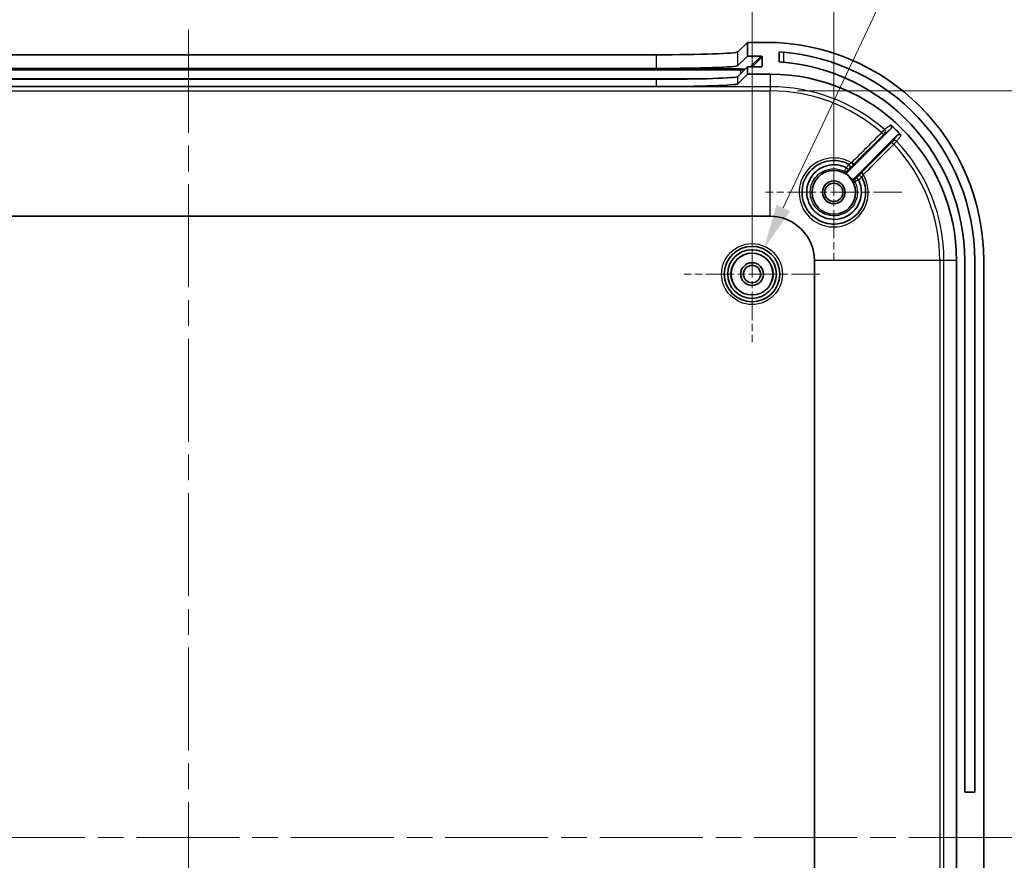
# Model space of a CAD drawing. Units: millimetres. Extents: x 29 to 4360, y -18 to 719.
# Drawn here: x 2566 to 2674, y 499 to 591 of the extents above; entities that cross this region are included whole.
import ezdxf

# ---------------------------------------------------------------- set-up
doc = ezdxf.new("R2010")
doc.units = ezdxf.units.MM
doc.header["$LTSCALE"] = 2
doc.linetypes.add('CHAIN', pattern=[0.3543, 0.2362, -0.0295, 0.0591, -0.0295])
doc.layers.get('Defpoints').update_dxf_attribs({"lineweight": 25})
doc.layers.add('Center Mark (ISO)', color=7, linetype='Continuous', lineweight=18, true_color=0x80ffff)
doc.layers.add('Centerline (ISO)', color=7, linetype='Continuous', lineweight=18, true_color=0x80ffff)
for name, color, linetype, lineweight in [('Dimension (ISO)', 7, 'Continuous', 18), ('Visible (ISO)', 7, 'Continuous', 35), ('Visible Narrow (ISO)', 7, 'Continuous', 25)]:
    doc.layers.add(name, color=color, linetype=linetype, lineweight=lineweight)
doc.styles.add('Note Text (TK)', font='MS PGothic.ttf')
doc.dimstyles.new('Default - Method 1b (TK)', dxfattribs={"dimscale": 2, "dimtxt": 2.5, "dimasz": 2.5, "dimexe": 1, "dimexo": 1.5, "dimgap": 1, "dimtad": 1, "dimtoh": 1, "dimrnd": 1e-08, "dimdsep": 46, "dimtxsty": 'Note Text (TK)', "dimcen": 0.09, "dimdle": 5, "dimclrd": 100, "dimclre": 100, "dimclrt": 7, "dimadec": 1, "dimazin": 1, "dimtfac": 1, "dimtmove": 0, "dimatfit": 3, "dimfxl": 0, "dimtolj": 1, "dimlwd": -1, "dimlwe": -1, "dimarcsym": 0})

# ---------------------------------------------------------------- blocks, each defined once
blk = doc.blocks.new('*D53')
at = {"layer": 'Defpoints', "color": 0, "transparency": 16777216}
for p in [(2646.5, 599.77), (2522.5, 563.37), (2646.5, 563.37)]:
    blk.add_point(p, dxfattribs=at)
at = {"layer": 'Dimension (ISO)', "color": 100, "transparency": 16777216}
for p, q in [((2522.5, 566.37), (2522.5, 601.77)), ((2646.5, 566.37), (2646.5, 601.77)), ((2527.5, 599.77), (2641.5, 599.77))]:
    blk.add_line(p, q, dxfattribs=at)
for points in [[(2527.5, 600.6), (2527.5, 598.93), (2522.5, 599.77)], [(2641.5, 600.6), (2641.5, 598.93), (2646.5, 599.77)]]:
    blk.add_solid(points, dxfattribs=at)
at = {"layer": 'Dimension (ISO)', "color": 7, "transparency": 16777216, "insert": (2579.54, 604.27), "char_height": 5, "attachment_point": 4, "style": 'Note Text (TK)'}
blk.add_mtext('\\A1;124', dxfattribs=at)
blk = doc.blocks.new('*D54')
at = {"layer": 'Defpoints', "color": 0, "transparency": 16777216}
for p in [(2655.5, 616.61), (2513.5, 572.37), (2655.5, 572.37)]:
    blk.add_point(p, dxfattribs=at)
at = {"layer": 'Dimension (ISO)', "color": 100, "transparency": 16777216}
for p, q in [((2513.5, 575.37), (2513.5, 618.61)), ((2655.5, 575.37), (2655.5, 618.61)), ((2518.5, 616.61), (2650.5, 616.61))]:
    blk.add_line(p, q, dxfattribs=at)
for points in [[(2518.5, 617.45), (2518.5, 615.78), (2513.5, 616.61)], [(2650.5, 617.45), (2650.5, 615.78), (2655.5, 616.61)]]:
    blk.add_solid(points, dxfattribs=at)
at = {"layer": 'Dimension (ISO)', "color": 7, "transparency": 16777216, "insert": (2579.61, 621.11), "char_height": 5, "attachment_point": 4, "style": 'Note Text (TK)'}
blk.add_mtext('\\A1;142', dxfattribs=at)
blk = doc.blocks.new('*D56')
at = {"layer": 'Defpoints', "color": 0, "transparency": 16777216}
for p in [(2648.5, 583.53), (2648.5, 419.2), (2702.56, 419.2)]:
    blk.add_point(p, dxfattribs=at)
at = {"layer": 'Dimension (ISO)', "color": 100, "transparency": 16777216}
for p, q in [((2651.5, 583.53), (2704.56, 583.53)), ((2702.56, 578.53), (2702.56, 424.2)), ((2651.5, 419.2), (2704.56, 419.2))]:
    blk.add_line(p, q, dxfattribs=at)
for points in [[(2701.73, 578.53), (2703.39, 578.53), (2702.56, 583.53)], [(2701.73, 424.2), (2703.39, 424.2), (2702.56, 419.2)]]:
    blk.add_solid(points, dxfattribs=at)
at = {"layer": 'Dimension (ISO)', "color": 7, "transparency": 16777216, "insert": (2697.26, 462.03), "char_height": 5, "attachment_point": 4, "rotation": 90, "style": 'Note Text (TK)'}
blk.add_mtext('\\A1; 有効寸法 / Max dim. 164', dxfattribs=at)
blk = doc.blocks.new('*D57')
at = {"layer": 'Defpoints', "color": 0, "transparency": 16777216}
for p in [(2647.8, 566.12), (2645.2, 560.61)]:
    blk.add_point(p, dxfattribs=at)
at = {"layer": 'Dimension (ISO)', "color": 100, "transparency": 16777216}
for p, q in [((2667.86, 608.53), (2649.94, 570.64)), ((2760.29, 608.53), (2667.86, 608.53)), ((2646.5, 563.19), (2646.5, 563.55)), ((2646.32, 563.37), (2646.68, 563.37))]:
    blk.add_line(p, q, dxfattribs=at)
blk.add_solid([(2649.19, 571), (2650.7, 570.29), (2647.8, 566.12)], dxfattribs=at)
at = {"layer": 'Dimension (ISO)', "color": 7, "transparency": 16777216, "insert": (2687.14, 613.91), "char_height": 5, "attachment_point": 4, "style": 'Note Text (TK)'}
blk.add_mtext('\\A1; 4-M2.3用基板取付ボス', dxfattribs=at)

msp = doc.modelspace()

# ---------------------------------------------------------------- linework, layer by layer
at = {"layer": 'Center Mark (ISO)', "linetype": 'CHAIN', "ltscale": 6.667144}
for p, q in [((2655.5, 579.8659), (2655.5, 564.8659)), ((2663, 572.3659), (2648, 572.3659)), ((2646.5, 570.8659), (2646.5, 555.8659)), ((2654, 563.3659), (2639, 563.3659))]:
    msp.add_line(p, q, dxfattribs=at)
at = {"layer": 'Centerline (ISO)', "linetype": 'CHAIN', "ltscale": 23.990969}
for p, q in [((2584.5, 590.254), (2584.5, 408.9778)), ((2493.75, 501.3659), (2678.25, 501.3659))]:
    msp.add_line(p, q, dxfattribs=at)
at = {"layer": 'Visible (ISO)'}
for p, q in [((2644.9429, 587.8073), (2646, 588.8659)), ((2646, 588.8659), (2646, 587.365)), ((2648, 588.8659), (2646, 588.8659)), ((2533.0516, 587.504), (2635.9484, 587.504)), ((2644.9429, 586.3064), (2646, 587.365)), ((2646, 587.365), (2647.4991, 587.365)), ((2647.599, 587.2649), (2647.5978, 586.2643)), ((2649.5, 586.7144), (2649.5, 587.8169)), ((2533.0516, 586.003), (2635.9484, 586.003)), ((2646, 586.1642), (2644.9429, 585.1056)), ((2646, 585.3659), (2644.9429, 584.3073)), ((2647.4976, 586.1642), (2646, 586.1642)), ((2646, 586.1642), (2646, 585.3659)), ((2646, 585.3659), (2648.5, 585.3659)), ((2635.9484, 584.8023), (2533.0516, 584.8023)), ((2635.9484, 584.004), (2533.0516, 584.004)), ((2657.016, 574.589), (2661.7609, 579.3338)), ((2662.4883, 578.6471), (2657.7231, 573.8819)), ((2520.5, 569.7241), (2648.5, 569.7241)), ((2653.3582, 564.8659), (2653.3582, 437.8659)), ((2669, 564.8659), (2669, 437.8659)), ((2669.9, 506.3659), (2669.9, 564.8659)), ((2671, 564.8659), (2671, 506.3659)), ((2672, 437.8659), (2672, 564.8659)), ((2669.9, 506.3659), (2671, 506.3659))]:
    msp.add_line(p, q, dxfattribs=at)
for centre, radius in [((2655.5, 572.3659), 2.4), ((2655.5, 572.3659), 1.25), ((2655.5, 572.3659), 1), ((2646.5, 563.3659), 3.05), ((2646.5, 563.3659), 2.68), ((2646.5, 563.3659), 2.3), ((2646.5, 563.3659), 1.25), ((2646.5, 563.3659), 0.95)]:
    msp.add_circle(centre, radius, dxfattribs=at)
for centre, radius, start, end in [((2648, 564.8659), 24, 0, 90), ((2648, 564.8659), 23, 0, 86.260665), ((2648, 564.8659), 21.9, 0, 86.072557), ((2648.5, 564.8659), 20.5, 0, 90), ((2648.5, 564.8659), 19.9413, 43.697713, 48.366803), ((2655.5, 572.3659), 2.4623, 28.165287, 61.834713), ((2648.5, 564.8659), 4.8582, 0, 90)]:
    msp.add_arc(centre, radius, start, end, dxfattribs=at)
for centre, major_axis, ratio, start_param, end_param in [((2635.9484, 587.8182), (-9, 0), 0.03492077, 1.57079633, 3.10673498), ((2647.499, 587.2649), (0.0708, 0.0708), 0.99878447, 5.49778555, 7.06858188), ((2635.9484, 586.3173), (-9, 0), 0.03492077, 1.57079633, 3.10673498), ((2647.4977, 586.2643), (-0.0708, -0.0708), 0.99878447, 0.78539657, 2.3561929), ((2635.9484, 585.1166), (-9, 0), 0.03492077, 1.57079633, 3.10673498), ((2635.9484, 584.3182), (9, 0), 0.03492077, 4.71238898, 6.24832764)]:
    msp.add_ellipse(centre, major_axis=major_axis, ratio=ratio, start_param=start_param, end_param=end_param, dxfattribs=at)
for points, knots in [([(2661.7609, 579.3338), (2661.7885, 579.3615), (2661.8105, 579.3943), (2661.8407, 579.4664), (2661.8485, 579.5051), (2661.849, 579.5832), (2661.8417, 579.622), (2661.8184, 579.6796), (2661.8074, 579.6999), (2661.7808, 579.7377), (2661.7654, 579.7549), (2661.7482, 579.7702)], [0, 0, 0, 0, 0.0117329557, 0.0117329557, 0.0234601107, 0.0234601107, 0.0351791922, 0.0351791922, 0.0420991036, 0.0420991036, 0.0490189729, 0.0490189729, 0.0490189729, 0.0490189729]), ([(2662.9174, 578.6424), (2662.8905, 578.6706), (2662.8582, 578.6933), (2662.7869, 578.725), (2662.7485, 578.7338), (2662.6704, 578.7361), (2662.6315, 578.7296), (2662.575, 578.7083), (2662.5559, 578.6987), (2662.52, 578.6756), (2662.5034, 578.6622), (2662.4883, 578.6471)], [0, 0, 0, 0, 0.0117126343, 0.0117126343, 0.0234265989, 0.0234265989, 0.035147022, 0.035147022, 0.0415402449, 0.0415402449, 0.0479340125, 0.0479340125, 0.0479340125, 0.0479340125]), ([(2658.5867, 574.0158), (2658.6664, 573.8666), (2658.7354, 573.7116), (2658.9148, 573.2137), (2658.9841, 572.8561), (2659.015, 572.029), (2658.9375, 571.5583), (2658.5553, 570.5535), (2658.1885, 570.0441), (2657.2004, 569.234), (2656.5574, 568.9626), (2655.175, 568.8073), (2654.4346, 568.9547), (2653.08, 569.7055), (2652.5071, 570.3721), (2651.944, 571.8873), (2651.9298, 572.7206), (2652.4631, 574.3261), (2653.0931, 575.0629), (2654.6349, 575.8575), (2655.5119, 575.9634), (2656.6089, 575.6988), (2656.8884, 575.5924), (2657.15, 575.4525)], [0.01820675, 0.01820675, 0.01820675, 0.01820675, 0.07332305, 0.07332305, 0.19063992, 0.19063992, 0.34315186, 0.34315186, 0.54141738, 0.54141738, 0.76049611, 0.76049611, 0.9956973, 0.9956973, 1.26513782, 1.26513782, 1.52283409, 1.52283409, 1.81776905, 1.81776905, 2.08883226, 2.08883226, 2.18547123, 2.18547123, 2.18547123, 2.18547123]), ([(2658.2031, 573.7505), (2658.2822, 573.5949), (2658.3478, 573.4325), (2658.5823, 572.6664), (2658.5722, 572.0103), (2658.1803, 570.8556), (2657.8182, 570.3532), (2656.9336, 569.6818), (2656.4391, 569.4787), (2655.5301, 569.3602), (2655.1241, 569.3887), (2654.442, 569.5773), (2654.1576, 569.7052), (2653.7369, 569.9781), (2653.5851, 570.0986), (2653.4461, 570.2323), (2652.8642, 570.792), (2652.5215, 571.5907), (2652.5149, 573.157), (2652.8175, 573.9161), (2653.8408, 574.9891), (2654.5312, 575.322), (2655.8094, 575.4358), (2656.383, 575.3249), (2656.8839, 575.0699)], [-2.73110258, -2.73110258, -2.73110258, -2.73110258, -2.67886483, -2.67886483, -2.49124614, -2.49124614, -2.31283278, -2.31283278, -2.15714087, -2.15714087, -2.03737785, -2.03737785, -1.94525246, -1.94525246, -1.88767408, -1.88767408, -1.88767408, -1.64674092, -1.64674092, -1.41719604, -1.41719604, -1.20085155, -1.20085155, -1.03257435, -1.03257435, -1.03257435, -1.03257435]), ([(2656.6622, 574.5366), (2656.6967, 574.5182), (2656.7344, 574.5066), (2656.8121, 574.4987), (2656.8514, 574.5023), (2656.9128, 574.5205), (2656.9357, 574.5305), (2656.9786, 574.556), (2656.9983, 574.5713), (2657.016, 574.589)], [0, 0, 0, 0, 0.0117193252, 0.0117193252, 0.0234384574, 0.0234384574, 0.0309200263, 0.0309200263, 0.0384016194, 0.0384016194, 0.0384016194, 0.0384016194]), ([(2656.8981, 575.0595), (2656.898, 575.0597), (2656.8979, 575.0598), (2656.8936, 575.0639), (2656.889, 575.0673), (2656.8839, 575.0699)], [0.08948339424, 0.08948339424, 0.08948339424, 0.08948339424, 0.08959905078, 0.08959905078, 0.09333887503, 0.09333887503, 0.09333887503, 0.09333887503]), ([(2656.8981, 575.0595), (2656.9255, 575.0322), (2656.9525, 575.0054), (2657.0026, 574.9558), (2657.0252, 574.9336), (2657.0618, 574.8979), (2657.076, 574.8842), (2657.096, 574.8654), (2657.1014, 574.8606), (2657.102, 574.8606), (2657.1021, 574.8606), (2657.1021, 574.8606)], [-0.0457435378, -0.0457435378, -0.0457435378, -0.0457435378, -0.0340708184, -0.0340708184, -0.0223515846, -0.0223515846, -0.0112947887, -0.0112947887, 0, 0, 0.0002294296, 0.0002294296, 0.0002294296, 0.0002294296]), ([(2657.7231, 573.8819), (2657.6955, 573.8542), (2657.6735, 573.8215), (2657.6434, 573.7494), (2657.6355, 573.7108), (2657.6351, 573.6468), (2657.638, 573.6219), (2657.65, 573.5735), (2657.659, 573.5501), (2657.6707, 573.5281)], [0, 0, 0, 0, 0.0117193197, 0.0117193197, 0.0234384456, 0.0234384456, 0.0309200228, 0.0309200228, 0.0384016193, 0.0384016193, 0.0384016193, 0.0384016193]), ([(2658.1927, 573.7648), (2658.1653, 573.7922), (2658.1386, 573.8191), (2658.0891, 573.8691), (2658.067, 573.8916), (2658.0315, 573.928), (2658.018, 573.942), (2657.9994, 573.9618), (2657.9946, 573.9671), (2657.9946, 573.9678), (2657.9946, 573.9678), (2657.9946, 573.9678)], [0, 0, 0, 0, 0.0116453167, 0.0116453167, 0.0233374596, 0.0233374596, 0.0343056574, 0.0343056574, 0.0455107253, 0.0455107253, 0.0457390619, 0.0457390619, 0.0457390619, 0.0457390619])]:
    msp.add_open_spline(points, degree=3, knots=knots, dxfattribs=at)
msp.add_open_spline([(2658.2031, 573.7505), (2658.2003, 573.7558), (2658.1969, 573.7606), (2658.1927, 573.7648)], degree=3, dxfattribs=at)
at = {"layer": 'Visible Narrow (ISO)'}
for p, q in [((2635.9484, 587.504), (2635.9484, 586.003)), ((2644.9429, 586.3064), (2644.9429, 587.8073)), ((2647.4991, 587.365), (2646.3, 586.1642)), ((2646.4999, 586.1642), (2647.599, 587.2649)), ((2650, 586.6744), (2650, 587.7787)), ((2647.5978, 586.2643), (2647.4979, 586.1642)), ((2645.2159, 585.949), (2523.7841, 585.949)), ((2523.7841, 585.8455), (2645.2159, 585.8455)), ((2644.9429, 584.3073), (2644.9429, 585.1056)), ((2645.2159, 585.8455), (2645.2159, 585.949)), ((2645.2159, 585.8455), (2645.2159, 585.379)), ((2648.5, 585.3659), (2648.5, 583.9881)), ((2640.5322, 584.8461), (2528.4678, 584.8461)), ((2635.9484, 584.8023), (2635.9484, 584.004)), ((2648.5, 583.9881), (2520.5, 583.9881)), ((2520.5, 583.5269), (2648.5, 583.5269)), ((2648.5, 583.9881), (2648.5, 583.5269)), ((2648.5, 569.7241), (2648.5, 583.5269)), ((2667.161, 564.8659), (2653.3582, 564.8659)), ((2667.6222, 564.8659), (2667.161, 564.8659)), ((2667.161, 564.8659), (2667.161, 437.8659)), ((2667.6222, 437.8659), (2667.6222, 564.8659)), ((2669, 564.8659), (2667.6222, 564.8659))]:
    msp.add_line(p, q, dxfattribs=at)
for radius in [3.35, 2.3282]:
    msp.add_circle((2646.5, 563.3659), radius, dxfattribs=at)
for radius, start, end in [(19.1222, 48.888089, 90), (18.661, 48.929742, 90), (18.661, 0, 43.246817), (19.1222, 0, 43.267075)]:
    msp.add_arc((2648.5, 564.8659), radius, start, end, dxfattribs=at)
for centre, major_axis, ratio, start_param, end_param in [((2645.2159, 585.9804), (-0.9, 0), 0.0348995, 1.57079633, 2.26590281), ((2645.2159, 585.8804), (1, 0), 0.0348995, 4.71238898, 5.2016202), ((2660.7448, 578.9171), (0.212, -0.2122), 0.07674414, 0.00525148, 1.57609927), ((2660.8763, 579.0472), (0.1788, -0.2409), 0.99936184, 0.14711369, 1.78554449), ((2662.076, 577.6355), (-0.2122, 0.212), 0.07688931, 4.71000445, 6.27793377), ((2662.2059, 577.7668), (-0.2411, 0.1785), 0.99937105, 4.53415062, 6.13499053), ((2657.0073, 575.1886), (0.1413, 0.2646), 0.99998503, 4.41745785, 6.28318531), ((2657.0086, 575.188), (0.2121, 0.2121), 0.99998755, 4.71238898, 6.57766982), ((2657.4183, 575.5932), (0.212, -0.2122), 0.07660104, 0.00525142, 1.57788112), ((2656.7789, 574.9603), (0.2691, -0.1326), 0.99999333, 4.71238898, 5.95576036), ((2658.7277, 574.2844), (-0.2122, 0.212), 0.07686001, 4.70919254, 6.27793378), ((2658.0944, 573.6448), (-0.2121, -0.2121), 0.99999333, 4.71238898, 5.95575503), ((2658.3221, 573.8744), (0.2646, 0.1414), 0.99998503, 0, 1.86528822), ((2658.3228, 573.8732), (0.2121, 0.2121), 0.99998756, 5.98824799, 7.85398163)]:
    msp.add_ellipse(centre, major_axis=major_axis, ratio=ratio, start_param=start_param, end_param=end_param, dxfattribs=at)
for points, knots in [([(2661.7482, 579.7702), (2661.7034, 579.7372), (2661.6585, 579.7042), (2661.6137, 579.6712), (2661.5132, 579.5971), (2661.4126, 579.523), (2661.2326, 579.3903), (2661.153, 579.3317), (2661.0735, 579.2731)], [-2.56709948, -2.56709948, -2.56709948, -2.56709948, -2.0990676, -2.0990676, -2.0990676, -1.0495338, -1.0495338, -0.22020624, -0.22020624, -0.22020624, -0.22020624]), ([(2661.0735, 579.2731), (2661.0727, 579.2723), (2661.0697, 579.2692), (2661.0566, 579.2552), (2661.0431, 579.2408), (2661.0014, 579.1959), (2660.9698, 579.1618), (2660.8824, 579.0672), (2660.8219, 579.0017), (2660.76, 578.9345)], [0, 0, 0, 0, 0.0038886019, 0.0038886019, 0.010110365, 0.010110365, 0.018198657, 0.018198657, 0.0292135098, 0.0292135098, 0.0292135098, 0.0292135098]), ([(2660.9569, 578.705), (2660.9828, 578.7308), (2661.0082, 578.7561), (2661.0448, 578.7924), (2661.0581, 578.8055), (2661.0756, 578.8228), (2661.0813, 578.8283), (2661.0868, 578.8336), (2661.0881, 578.8348), (2661.0885, 578.8351)], [-0.0292135098, -0.0292135098, -0.0292135098, -0.0292135098, -0.018198657, -0.018198657, -0.010110365, -0.010110365, -0.0038886019, -0.0038886019, 0, 0, 0, 0]), ([(2661.0885, 578.8351), (2661.1678, 578.8939), (2661.247, 578.9527), (2661.4266, 579.0859), (2661.5268, 579.1603), (2661.6271, 579.2346), (2661.6717, 579.2677), (2661.7163, 579.3008), (2661.7609, 579.3338)], [0.22020624, 0.22020624, 0.22020624, 0.22020624, 1.0495338, 1.0495338, 2.0990676, 2.0990676, 2.0990676, 2.566209, 2.566209, 2.566209, 2.566209]), ([(2662.4883, 578.6471), (2662.4555, 578.6028), (2662.4227, 578.5584), (2662.3899, 578.5141), (2662.3162, 578.4145), (2662.2424, 578.3148), (2662.1103, 578.1364), (2662.052, 578.0577), (2661.9937, 577.9789)], [1.63191281, 1.63191281, 1.63191281, 1.63191281, 2.09918127, 2.09918127, 2.09918127, 3.14877191, 3.14877191, 3.97789488, 3.97789488, 3.97789488, 3.97789488]), ([(2662.4242, 577.9723), (2662.4823, 578.0512), (2662.5404, 578.1302), (2662.6721, 578.309), (2662.7456, 578.4089), (2662.8191, 578.5088), (2662.8519, 578.5533), (2662.8847, 578.5978), (2662.9174, 578.6424)], [-3.97789488, -3.97789488, -3.97789488, -3.97789488, -3.14877191, -3.14877191, -2.09918127, -2.09918127, -2.09918127, -1.63102235, -1.63102235, -1.63102235, -1.63102235]), ([(2661.9937, 577.9789), (2661.993, 577.9778), (2661.985, 577.9696), (2661.9605, 577.9447), (2661.9468, 577.9309), (2661.9187, 577.9025), (2661.9051, 577.889), (2661.8822, 577.8659), (2661.8731, 577.8568), (2661.8639, 577.8476)], [-0.0291849973, -0.0291849973, -0.0291849973, -0.0291849973, -0.0182527907, -0.0182527907, -0.0101404393, -0.0101404393, -0.003900169, -0.003900169, 0, 0, 0, 0]), ([(2662.0928, 577.6513), (2662.1162, 577.6738), (2662.1393, 577.6961), (2662.1978, 577.7526), (2662.2323, 577.7859), (2662.304, 577.8553), (2662.339, 577.8891), (2662.4015, 577.9499), (2662.422, 577.9699), (2662.4242, 577.9723)], [0, 0, 0, 0, 0.003900169, 0.003900169, 0.0101404393, 0.0101404393, 0.0182527907, 0.0182527907, 0.0291849973, 0.0291849973, 0.0291849973, 0.0291849973]), ([(2657.433, 575.611), (2657.1055, 575.8064), (2656.7483, 575.9519), (2655.5008, 576.252), (2654.5497, 576.1365), (2652.8777, 575.2728), (2652.1945, 574.4725), (2651.6153, 572.7296), (2651.6298, 571.825), (2652.2374, 570.1821), (2652.8565, 569.4607), (2654.3237, 568.6498), (2655.1269, 568.4913), (2656.6271, 568.6612), (2657.3252, 568.9558), (2658.3983, 569.8348), (2658.7968, 570.3872), (2659.2125, 571.477), (2659.297, 571.9874), (2659.2643, 572.8844), (2659.1893, 573.2721), (2658.9746, 573.869), (2658.8698, 574.0906), (2658.7446, 574.3001)], [-2.20343556, -2.20343556, -2.20343556, -2.20343556, -2.08883226, -2.08883226, -1.81776905, -1.81776905, -1.52283409, -1.52283409, -1.26513782, -1.26513782, -0.9956973, -0.9956973, -0.76049611, -0.76049611, -0.54141738, -0.54141738, -0.34315186, -0.34315186, -0.19063992, -0.19063992, -0.07332305, -0.07332305, 0, 0, 0, 0]), ([(2657.1486, 575.4533), (2657.1488, 575.4532), (2657.1472, 575.4507), (2657.1389, 575.4381), (2657.1294, 575.4244), (2657.0991, 575.3808), (2657.0757, 575.3473), (2657.0123, 575.2563), (2656.9694, 575.1945), (2656.9112, 575.1098), (2656.8976, 575.0899), (2656.8839, 575.0699)], [0, 0, 0, 0, 0.0037417111, 0.0037417111, 0.009728449, 0.009728449, 0.0175112081, 0.0175112081, 0.0276287951, 0.0276287951, 0.0306727807, 0.0306727807, 0.0306727807, 0.0306727807]), ([(2657.433, 575.611), (2657.414, 575.599), (2657.395, 575.5872), (2657.3462, 575.5575), (2657.317, 575.5403), (2657.2551, 575.5049), (2657.224, 575.488), (2657.1696, 575.4599), (2657.1514, 575.4518), (2657.15, 575.4525)], [0, 0, 0, 0, 0.0124423008, 0.0124423008, 0.0323499821, 0.0323499821, 0.0582299678, 0.0582299678, 0.0914356713, 0.0914356713, 0.0914356713, 0.0914356713]), ([(2657.2207, 574.9758), (2657.2212, 574.9755), (2657.2451, 574.9986), (2657.3206, 575.0729), (2657.3648, 575.1166), (2657.4552, 575.2064), (2657.4985, 575.2495), (2657.5721, 575.3229), (2657.6011, 575.3519), (2657.6304, 575.3811)], [-0.0914356713, -0.0914356713, -0.0914356713, -0.0914356713, -0.0582299678, -0.0582299678, -0.0323499821, -0.0323499821, -0.0124423008, -0.0124423008, 0, 0, 0, 0]), ([(2657.7348, 575.4854), (2657.7311, 575.4821), (2657.7107, 575.4913), (2657.6517, 575.5205), (2657.6211, 575.5357), (2657.558, 575.564), (2657.5275, 575.5768), (2657.4751, 575.5966), (2657.4542, 575.604), (2657.433, 575.611)], [-0.0956329814, -0.0956329814, -0.0956329814, -0.0956329814, -0.0576500087, -0.0576500087, -0.0320277826, -0.0320277826, -0.0123183779, -0.0123183779, 0, 0, 0, 0]), ([(2657.6304, 575.3811), (2657.64, 575.3907), (2657.6496, 575.4003), (2657.667, 575.4177), (2657.6748, 575.4255), (2657.6826, 575.4332), (2657.6904, 575.441), (2657.6981, 575.4488), (2657.7155, 575.4661), (2657.7251, 575.4757), (2657.7348, 575.4854)], [-0.0147608621, -0.0147608621, -0.0147608621, -0.0147608621, -0.0106694164, -0.0106694164, -0.0073632307, -0.0073632307, -0.0073632307, -0.004057045, -0.004057045, 0.0000344007, 0.0000344007, 0.0000344007, 0.0000344007]), ([(2657.8253, 573.5121), (2658.006, 573.1458), (2658.0988, 572.7365), (2658.0844, 571.804), (2657.9144, 571.2871), (2657.3655, 570.5135), (2657.0299, 570.2273), (2656.2523, 569.8454), (2655.8143, 569.7546), (2654.9758, 569.7922), (2654.5752, 569.9072), (2653.8923, 570.2944), (2653.6044, 570.5543), (2653.2042, 571.1162), (2653.0685, 571.4065), (2652.9209, 571.9741), (2652.8942, 572.2445), (2652.9197, 572.6844), (2652.9463, 572.8525), (2652.9884, 573.0149), (2653.0304, 573.1773), (2653.0887, 573.337), (2653.2796, 573.7337), (2653.434, 573.957), (2653.8377, 574.3812), (2654.0966, 574.569), (2654.7182, 574.8665), (2655.0956, 574.9546), (2655.877, 574.9626), (2656.2847, 574.8695), (2656.6463, 574.6912)], [-1.77085489, -1.77085489, -1.77085489, -1.77085489, -1.62470281, -1.62470281, -1.43951105, -1.43951105, -1.28592226, -1.28592226, -1.13136631, -1.13136631, -0.98580256, -0.98580256, -0.85162429, -0.85162429, -0.73950093, -0.73950093, -0.64317262, -0.64317262, -0.58296744, -0.58296744, -0.58296744, -0.52277924, -0.52277924, -0.42647812, -0.42647812, -0.31434987, -0.31434987, -0.17998902, -0.17998902, -0.03580921, -0.03580921, -0.03580921, -0.03580921]), ([(2656.8981, 575.0595), (2656.859, 575.0026), (2656.8209, 574.9468), (2656.763, 574.8614), (2656.7411, 574.829), (2656.7221, 574.801), (2656.7104, 574.7837), (2656.6998, 574.768), (2656.6757, 574.7325), (2656.6642, 574.7157), (2656.6503, 574.6959), (2656.6467, 574.6912), (2656.6463, 574.6912)], [0.0001142757, 0.0001142757, 0.0001142757, 0.0001142757, 0.008792275, 0.008792275, 0.0148750238, 0.0148750238, 0.0148750238, 0.0186217594, 0.0186217594, 0.0246165363, 0.0246165363, 0.0297500475, 0.0297500475, 0.0297500475, 0.0297500475]), ([(2656.6463, 574.6912), (2656.6506, 574.653), (2656.6547, 574.6147), (2656.6598, 574.563), (2656.661, 574.5498), (2656.6622, 574.5366)], [-3.70660072, -3.70660072, -3.70660072, -3.70660072, -1.85330036, -1.85330036, -1.22002611, -1.22002611, -1.22002611, -1.22002611]), ([(2656.991, 574.7481), (2656.991, 574.7483), (2656.9927, 574.75), (2656.9996, 574.7573), (2657.0056, 574.7633), (2657.0181, 574.7761), (2657.0237, 574.7817), (2657.0298, 574.7879), (2657.0397, 574.7979), (2657.0512, 574.8095), (2657.0757, 574.8342), (2657.0887, 574.8472), (2657.1021, 574.8606)], [-0.0297500475, -0.0297500475, -0.0297500475, -0.0297500475, -0.0246165363, -0.0246165363, -0.0186217594, -0.0186217594, -0.0148750238, -0.0148750238, -0.0148750238, -0.008792275, -0.008792275, -0.0029481837, -0.0029481837, -0.0029481837, -0.0029481837]), ([(2657.016, 574.589), (2657.014, 574.6026), (2657.0119, 574.6162), (2657.0038, 574.6694), (2656.9975, 574.7089), (2656.991, 574.7481)], [1.22002611, 1.22002611, 1.22002611, 1.22002611, 1.85330036, 1.85330036, 3.70660072, 3.70660072, 3.70660072, 3.70660072]), ([(2657.1021, 574.8606), (2657.1023, 574.8608), (2657.1025, 574.861), (2657.126, 574.8845), (2657.1482, 574.9065), (2657.181, 574.9391), (2657.1931, 574.951), (2657.2089, 574.9665), (2657.2139, 574.9713), (2657.2185, 574.9757), (2657.2194, 574.9765), (2657.2194, 574.9765)], [-0.0277142215, -0.0277142215, -0.0277142215, -0.0277142215, -0.0276287951, -0.0276287951, -0.0175112081, -0.0175112081, -0.009728449, -0.009728449, -0.0037417111, -0.0037417111, -0.0000000015, -0.0000000015, -0.0000000015, -0.0000000015]), ([(2658.5155, 574.4966), (2658.4863, 574.4673), (2658.4573, 574.4383), (2658.384, 574.3647), (2658.3408, 574.3213), (2658.2511, 574.231), (2658.2073, 574.1868), (2658.1328, 574.111), (2658.1097, 574.0871), (2658.11, 574.0865)], [0, 0, 0, 0, 0.0124429301, 0.0124429301, 0.0323516182, 0.0323516182, 0.0582329128, 0.0582329128, 0.0915190107, 0.0915190107, 0.0915190107, 0.0915190107]), ([(2658.6195, 574.6006), (2658.6171, 574.5982), (2658.6147, 574.5958), (2658.6099, 574.591), (2658.6075, 574.5886), (2658.6003, 574.5814), (2658.5956, 574.5767), (2658.583, 574.5641), (2658.5753, 574.5563), (2658.5675, 574.5486), (2658.5598, 574.5408), (2658.552, 574.5331), (2658.5347, 574.5157), (2658.5251, 574.5061), (2658.5155, 574.4966)], [-0.014751576, -0.014751576, -0.014751576, -0.014751576, -0.0137327823, -0.0137327823, -0.0127139887, -0.0127139887, -0.0106764014, -0.0106764014, -0.007375788, -0.007375788, -0.007375788, -0.0040751746, -0.0040751746, 0, 0, 0, 0]), ([(2658.5867, 574.0158), (2658.5858, 574.0175), (2658.5939, 574.036), (2658.6219, 574.0908), (2658.6387, 574.122), (2658.674, 574.184), (2658.6912, 574.2133), (2658.7208, 574.262), (2658.7326, 574.2811), (2658.7446, 574.3001)], [-0.0915190107, -0.0915190107, -0.0915190107, -0.0915190107, -0.0582329128, -0.0582329128, -0.0323516182, -0.0323516182, -0.0124429301, -0.0124429301, 0, 0, 0, 0]), ([(2658.7446, 574.3001), (2658.7346, 574.3305), (2658.7237, 574.3602), (2658.7009, 574.4173), (2658.689, 574.4446), (2658.6706, 574.4843), (2658.6638, 574.4985), (2658.6575, 574.5114), (2658.6476, 574.5319), (2658.6389, 574.5491), (2658.6218, 574.5849), (2658.617, 574.5977), (2658.6195, 574.6006)], [-0.0953944889, -0.0953944889, -0.0953944889, -0.0953944889, -0.0777076618, -0.0777076618, -0.0592397127, -0.0592397127, -0.0476972444, -0.0476972444, -0.0476972444, -0.0294236414, -0.0294236414, 0, 0, 0, 0]), ([(2657.6707, 573.5281), (2657.6831, 573.527), (2657.6953, 573.5258), (2657.747, 573.5207), (2657.7863, 573.5166), (2657.8253, 573.5121)], [-2.48698531, -2.48698531, -2.48698531, -2.48698531, -1.89629911, -1.89629911, 0, 0, 0, 0]), ([(2657.8823, 573.8569), (2657.8421, 573.8635), (2657.8017, 573.87), (2657.7485, 573.8781), (2657.7358, 573.88), (2657.7231, 573.8819)], [0, 0, 0, 0, 1.89629911, 1.89629911, 2.48698531, 2.48698531, 2.48698531, 2.48698531]), ([(2657.8253, 573.5121), (2657.8253, 573.5127), (2657.83, 573.5163), (2657.8497, 573.5305), (2657.8664, 573.5421), (2657.9018, 573.5663), (2657.9173, 573.5769), (2657.9346, 573.5886), (2657.9625, 573.6077), (2657.9948, 573.6296), (2658.0801, 573.6876), (2658.1358, 573.7257), (2658.1927, 573.7648)], [0, 0, 0, 0, 0.005137908, 0.005137908, 0.0111197329, 0.0111197329, 0.0148583735, 0.0148583735, 0.0148583735, 0.02092908, 0.02092908, 0.0296023849, 0.0296023849, 0.0296023849, 0.0296023849]), ([(2657.9946, 573.9678), (2657.9812, 573.9544), (2657.9682, 573.9415), (2657.9436, 573.917), (2657.932, 573.9055), (2657.922, 573.8956), (2657.9158, 573.8895), (2657.9102, 573.884), (2657.8975, 573.8714), (2657.8914, 573.8655), (2657.8842, 573.8585), (2657.8824, 573.8569), (2657.8823, 573.8569)], [-0.0267682823, -0.0267682823, -0.0267682823, -0.0267682823, -0.02092908, -0.02092908, -0.0148583735, -0.0148583735, -0.0148583735, -0.0111197329, -0.0111197329, -0.005137908, -0.005137908, 0, 0, 0, 0]), ([(2658.1106, 574.0853), (2658.1107, 574.0852), (2658.1087, 574.0831), (2658.0985, 574.0725), (2658.0872, 574.061), (2658.0531, 574.0265), (2658.0278, 574.0011), (2657.9986, 573.9718), (2657.9966, 573.9698), (2657.9946, 573.9678)], [-0.0307070529, -0.0307070529, -0.0307070529, -0.0307070529, -0.0249627762, -0.0249627762, -0.0157719306, -0.0157719306, -0.0038238313, -0.0038238313, -0.0029600645, -0.0029600645, -0.0029600645, -0.0029600645]), ([(2658.2031, 573.7505), (2658.2282, 573.7677), (2658.2532, 573.7848), (2658.3539, 573.854), (2658.4247, 573.9031), (2658.5205, 573.9695), (2658.5522, 573.9915), (2658.5813, 574.0111), (2658.5872, 574.0148), (2658.5874, 574.0145)], [0, 0, 0, 0, 0.0038238313, 0.0038238313, 0.0157719306, 0.0157719306, 0.0249627762, 0.0249627762, 0.0307070546, 0.0307070546, 0.0307070546, 0.0307070546])]:
    msp.add_open_spline(points, degree=3, knots=knots, dxfattribs=at)
for points in [[(2660.76, 578.9345), (2659.651, 577.8266), (2658.5421, 576.7188), (2657.433, 575.611)], [(2657.7348, 575.4854), (2658.8088, 576.5586), (2659.8829, 577.6318), (2660.9569, 578.705)], [(2661.8639, 577.8476), (2660.7824, 576.7653), (2659.701, 575.6829), (2658.6195, 574.6006)], [(2658.7446, 574.3001), (2659.8607, 575.4172), (2660.9768, 576.5342), (2662.0928, 577.6513)], [(2657.2194, 574.9765), (2657.2199, 574.9763), (2657.2203, 574.9761), (2657.2207, 574.9758)], [(2658.11, 574.0865), (2658.1102, 574.0861), (2658.1104, 574.0857), (2658.1106, 574.0853)]]:
    msp.add_open_spline(points, degree=3, dxfattribs=at)

# ---------------------------------------------------------------- dimensions: what is measured, and where the dimension line sits
at = {"layer": 'Dimension (ISO)', "color": 100, "true_color": 0x00ff3f}
for base, p1, p2, picture, middle in [((2655.5, 616.6128), (2513.5, 572.3659), (2655.5, 572.3659), '*D54', (2584.5, 616.6128)), ((2646.5, 599.7664), (2522.5, 563.3659), (2646.5, 563.3659), '*D53', (2584.5, 599.7664))]:
    dim = msp.add_linear_dim(base=base, p1=p1, p2=p2, angle=180, dimstyle='Default - Method 1b (TK)', override={"dimtoh": 0, "dimdec": 2, "dimtp": 0, "dimtm": 0, "dimtdec": 2, "dimtofl": 0, "dimatfit": 1}, dxfattribs=at)
    dim.commit()
    dim.dimension.update_dxf_attribs({"geometry": picture, "text_midpoint": middle, "dimtype": 160})
dim = msp.add_diameter_dim_2p(p1=(2645.196, 560.6087), p2=(2647.804, 566.1231), text=' 4-M2.3用基板取付ボス', dimstyle='Default - Method 1b (TK)', override={"dimtih": 1, "dimdec": 2, "dimlfac": 1, "dimtp": 0, "dimtm": 0, "dimtdec": 2, "dimtofl": 0}, dxfattribs=at)
dim.commit()
dim.dimension.update_dxf_attribs({"geometry": '*D57', "text_midpoint": (2723.7138, 608.5342), "dimtype": 163})
dim = msp.add_linear_dim(base=(2702.5585, 419.2049), p1=(2648.5, 583.5269), p2=(2648.5, 419.2049), angle=270, text=' 有効寸法 / Max dim. 164', dimstyle='Default - Method 1b (TK)', override={"dimtoh": 0, "dimdec": 2, "dimtp": 0, "dimtm": 0, "dimtdec": 2, "dimtofl": 0, "dimatfit": 1}, dxfattribs=at)
dim.commit()
dim.dimension.update_dxf_attribs({"geometry": '*D56', "text_midpoint": (2702.5585, 501.3659), "dimtype": 160})

doc.saveas('drawing.dxf')
